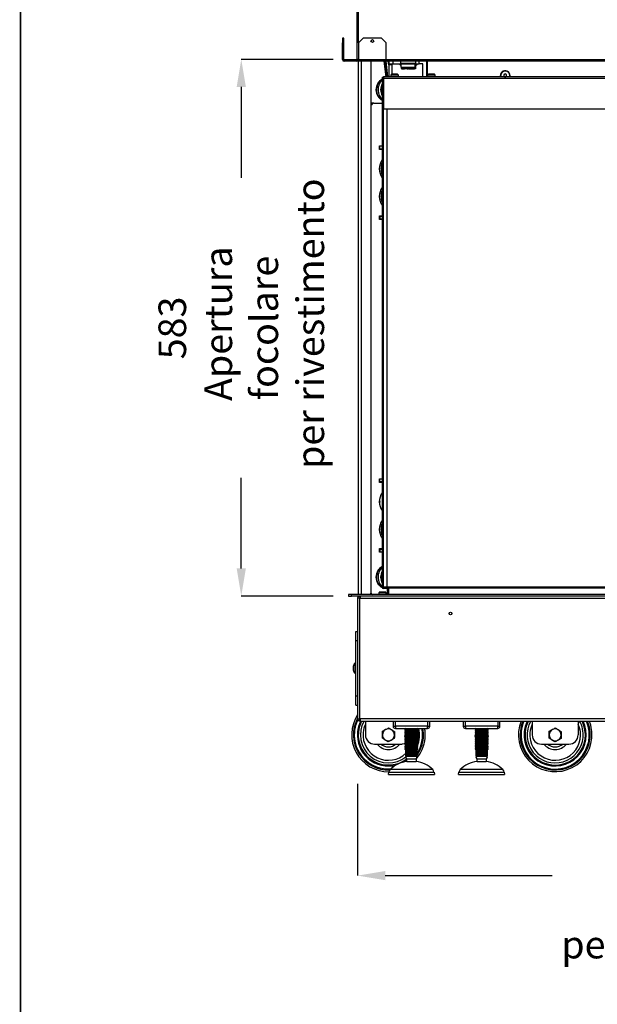
# Model space of a CAD drawing. Extents: x -433 to 2094, y 69 to 2871.
# Drawn here: x -433 to 195, y 1023 to 2094 of the extents above; entities that cross this region are included whole.
import ezdxf

# ---------------------------------------------------------------- set-up
doc = ezdxf.new("R2010")
doc.units = 0
doc.header["$LTSCALE"] = 7
doc.header["$PDSIZE"] = -1
doc.layers.get('0').update_dxf_attribs({"linetype": 'CONTINUOUS'})
doc.layers.get('Defpoints').update_dxf_attribs({"linetype": 'CONTINUOUS'})
doc.layers.add('11', color=7, linetype='CONTINUOUS')
doc.layers.add('QUOTE', color=1, linetype='CONTINUOUS')
doc.styles.add('SLDTEXTSTYLE2', font='arial.ttf', dxfattribs={"width": 0.948})
doc.dimstyles.new('SLDDIMSTYLE0', dxfattribs={"dimtxt": 30, "dimasz": 30, "dimexe": 0, "dimexo": 0.0625, "dimgap": 6.125, "dimtad": 0, "dimdec": 0, "dimrnd": 1e-09, "dimzin": 12, "dimdsep": 46, "dimtxsty": 'SLDTEXTSTYLE2', "dimcen": 0.09, "dimadec": 0, "dimazin": 0, "dimtfac": 1, "dimtdec": 0, "dimtofl": 0, "dimtmove": 0, "dimatfit": 3, "dimfxl": 1, "dimtolj": 1, "dimtzin": 12, "dimarcsym": 0})

# ---------------------------------------------------------------- blocks, each defined once
blk = doc.blocks.new('*D42')
at = {"layer": 'Defpoints', "color": 0}
for p in [(-65.8, 1263), (683.7, 1263), (-65.8, 1163)]:
    blk.add_point(p, dxfattribs=at)
at = {"layer": 'QUOTE', "color": 0, "linetype": 'Continuous', "lineweight": -2}
for p, q in [((-65.8, 1262.9), (-65.8, 1163)), ((683.7, 1262.9), (683.7, 1163)), ((-35.8, 1163), (145.9, 1163)), ((653.7, 1163), (472, 1163))]:
    blk.add_line(p, q, dxfattribs=at)
at = {"layer": 'QUOTE', "color": 0}
for points in [[(-35.8, 1168), (-35.8, 1158), (-65.8, 1163)], [(653.7, 1158), (653.7, 1168), (683.7, 1163)]]:
    blk.add_solid(points, dxfattribs=at)
at = {"layer": 'QUOTE', "color": 0, "insert": (309, 1163), "char_height": 30, "attachment_point": 5, "style": 'SLDTEXTSTYLE2'}
blk.add_mtext('\\A1;750\\P Apertura focolare\\P per rivestimento', dxfattribs=at)
blk = doc.blocks.new('*D43')
at = {"layer": 'Defpoints', "color": 0}
for p in [(-192.3, 2050.5), (-92.3, 2050.5), (-92.3, 1467)]:
    blk.add_point(p, dxfattribs=at)
at = {"layer": 'QUOTE', "color": 0, "linetype": 'Continuous', "lineweight": -2}
for p, q in [((-92.3, 2050.5), (-192.3, 2050.5)), ((-192.3, 2020.5), (-192.3, 1921.6)), ((-192.3, 1497), (-192.3, 1595.4)), ((-92.3, 1467), (-192.3, 1467))]:
    blk.add_line(p, q, dxfattribs=at)
at = {"layer": 'QUOTE', "color": 0}
for points in [[(-187.3, 2020.5), (-197.3, 2020.5), (-192.3, 2050.5)], [(-197.3, 1497), (-187.3, 1497), (-192.3, 1467)]]:
    blk.add_solid(points, dxfattribs=at)
at = {"layer": 'QUOTE', "color": 0, "insert": (-192.3, 1758.5), "char_height": 30, "attachment_point": 5, "rotation": 90, "style": 'SLDTEXTSTYLE2'}
blk.add_mtext('\\A1;583\\P Apertura focolare\\P per rivestimento', dxfattribs=at)

msp = doc.modelspace()

# ---------------------------------------------------------------- linework, layer by layer
at = {"linetype": 'Continuous'}
for p, q in [((-64.8, 2068.5), (-64.8, 2716.5)), ((-80.8, 2050.5), (-82.3, 2050.5)), ((-80.3, 2048.5), (-80.3, 2050)), ((-67.3, 2050), (-67.3, 2048.5)), ((-64.8, 2050.5), (-34.8, 2050.5)), ((-61.8, 2048.5), (-61.8, 1468.5)), ((-33.3, 2031.5), (-35.4, 2048.5)), ((-32.8, 2031.5), (-34.9, 2048.5)), ((-34.8, 2050.5), (290.5, 2050.5)), ((-28.5, 2045.1), (-28.5, 2034.3)), ((-27, 2045.5), (-27, 2048.5)), ((9.2, 2048.5), (9.2, 2031.5)), ((-19.6, 2044.5), (-18.5, 2044.5)), ((-18.5, 2042), (-12.5, 2042)), ((-12.5, 2042), (-3.5, 2042)), ((-3.5, 2044.5), (-1.4, 2044.5)), ((-3.5, 2043.9), (-3, 2044)), ((-37.6, 2030), (-37.6, 1996.5)), ((-37.6, 2030), (665.4, 2030)), ((-29.3, 2033.8), (-21.8, 2033.8)), ((10.7, 2033.8), (18.2, 2033.8)), ((-33.6, 1476.5), (-33.6, 1996.5)), ((-72.3, 1467), (-72.3, 1468.5)), ((-42.5, 1470.8), (-35, 1470.8)), ((-38.1, 1476.5), (-39.1, 1476.5)), ((-37.6, 1476), (-37.6, 1475)), ((-34.1, 1476), (-34.1, 1475)), ((-33.6, 1476.5), (-33.6, 1476)), ((-31.8, 1468.5), (-31.8, 1476)), ((-63.3, 1333.5), (-63.3, 1464.5)), ((-63.3, 1464.5), (758.2, 1464.5)), ((-67.8, 1418.5), (-65.8, 1418.5)), ((-68.8, 1393.9), (-68.8, 1383.1)), ((-68.5, 1394), (-68.5, 1383)), ((-67.8, 1358.5), (-65.8, 1358.5)), ((758.2, 1333.5), (-63.3, 1333.5)), ((-24.8, 1325.5), (-24.8, 1331)), ((10.2, 1331), (10.2, 1325.5)), ((51.5, 1325.5), (51.5, 1331)), ((86.5, 1331), (86.5, 1325.5)), ((-27.3, 1325.5), (-24.8, 1325.5)), ((10.2, 1325.5), (-24.8, 1325.5)), ((-24.8, 1325.5), (-24.8, 1323)), ((10.2, 1323), (10.2, 1325.5)), ((10.2, 1325.5), (12.7, 1325.5)), ((49, 1325.5), (51.5, 1325.5)), ((51.5, 1325.5), (51.5, 1323)), ((86.5, 1325.5), (51.5, 1325.5)), ((86.5, 1325.5), (89, 1325.5)), ((86.5, 1323), (86.5, 1325.5)), ((-0.5, 1307.9), (-0.8, 1306.8)), ((-1.3, 1302.6), (-1.1, 1303)), ((-1, 1306.1), (-1.2, 1305.6)), ((-31.8, 1275.5), (17.3, 1275.5)), ((15.9, 1278.2), (-30.5, 1278.2)), ((44.4, 1275.5), (93.5, 1275.5)), ((92.2, 1278.2), (45.8, 1278.2))]:
    msp.add_line(p, q, dxfattribs=at)
at = {"const_width": 2}
msp.add_lwpolyline([(-432.3, 70), (2079, 70), (2079, 2870), (-432.3, 2870)], close=True, dxfattribs=at)
at = {"linetype": 'Continuous'}
for centre, radius, start, end in [((-32.3, 1316), 38.1, 151.5103, 272.348), ((-32.3, 1316), 37.1, 153.706, 174.918), ((-32.3, 1316), 33.8, 153.6505, 174.918), ((-32.3, 1316), 32.8, 152.8048, 174.918), ((-32.3, 1316), 30.5, 150.5796, 308.7322), ((-32.3, 1316), 27.6, 154.8712, 174.918), ((149, 1316), 38.1, 156.8251, 354.918), ((149, 1316), 37.1, 174.918, 23.8314), ((149, 1316), 37.1, 156.1686, 174.918), ((149, 1316), 33.8, 174.918, 26.3495), ((149, 1316), 33.8, 153.6505, 174.918), ((149, 1316), 32.8, 174.918, 27.1952), ((149, 1316), 32.8, 152.8048, 174.918), ((149, 1316), 30.5, 150.5796, 354.918), ((149, 1316), 27.6, 174.918, 25.1288), ((149, 1316), 27.6, 154.8712, 174.918), ((149, 1316), 30.5, 354.918, 29.4204), ((149, 1316), 38.1, 354.918, 23.1749), ((-32.3, 1316), 37.1, 174.918, 274.0211), ((-32.3, 1316), 33.8, 174.918, 284.4358), ((-32.3, 1316), 32.8, 174.918, 307.5435), ((-32.3, 1316), 27.6, 174.918, 313.4775), ((-32.3, 1316), 37.1, 326.9836, 10.8685), ((-32.3, 1316), 33.8, 338.8596, 11.9541), ((-32.3, 1316), 32.8, 346.1242, 12.3145), ((-32.3, 1316), 38.1, 354.918, 10.5825), ((-32.3, 1316), 38.1, 324.0991, 354.918), ((-32.3, 1316), 15.9, 218.9142, 321.0858), ((-32.3, 1316), 13, 230.3506, 309.6494), ((149, 1316), 15.9, 218.9142, 321.0858), ((149, 1316), 13, 230.3506, 309.6494), ((-32.3, 1316), 33.8, 298.6439, 306.2845)]:
    msp.add_arc(centre, radius, start, end, dxfattribs=at)
for points, knots in [([(-2.8, 2044.3), (-3, 2044.2), (-3.2, 2044.2), (-3.4, 2044.2), (-3.5, 2044.2)], [0, 0, 0, 0, 0.7262106, 1, 1, 1, 1]), ([(-2.8, 2044.1), (-2.8, 2044.1), (-2.8, 2044), (-2.8, 2044.2), (-2.8, 2044.3)], [0, 0, 0, 0, 0.170379, 1, 1, 1, 1])]:
    msp.add_open_spline(points, degree=3, knots=knots, dxfattribs=at)
at = {"layer": '11', "linetype": 'Continuous'}
for p, q in [((-66.8, 2716.5), (-66.8, 2050.5)), ((-80.8, 2073.5), (-82.3, 2073.5)), ((-82.3, 2073.5), (-82.3, 2068.5)), ((-82.3, 2068.5), (-80.8, 2068.5)), ((-82.3, 2050.5), (-82.3, 2068.5)), ((-80.8, 2068.5), (-80.8, 2073.5)), ((-80.8, 2050.5), (-80.8, 2068.5)), ((-64.8, 2068.5), (-59.8, 2073.5)), ((-64.8, 2068.5), (-64.8, 2050.5)), ((-39.8, 2073.5), (-59.8, 2073.5)), ((-39.8, 2073.5), (-34.8, 2068.5)), ((-34.8, 2050.5), (-34.8, 2068.5)), ((-67.3, 2050), (-80.3, 2050)), ((-67.3, 2048.5), (-80.3, 2048.5)), ((-64.8, 2050.5), (-66.8, 2050.5)), ((-65.3, 2050.5), (-65.3, 1468.5)), ((-64.8, 2050.5), (-64.8, 2048.5)), ((-34.8, 2048.5), (-64.8, 2048.5)), ((-51.3, 2048.5), (-51.3, 1470)), ((-34.7, 2031.5), (-36.8, 2048.5)), ((-34.8, 2048.5), (-34.8, 2050.5)), ((290.5, 2050), (-34.8, 2050)), ((290.5, 2048.5), (-34.8, 2048.5)), ((-32, 2044.5), (-32.5, 2048.5)), ((-32, 2048.5), (-32, 2045.5)), ((-32, 2045.1), (-32, 2045.5)), ((-32, 2045.5), (-27, 2045.5)), ((-32, 2045.1), (-32, 2031.5)), ((-32, 2045.1), (-29, 2045.1)), ((-29, 2045.1), (-29, 2045.5)), ((-28.8, 2045.5), (-28.8, 2045.1)), ((-27, 2045.5), (-18.5, 2045.5)), ((-19, 2046), (-19, 2048.5)), ((-18.5, 2045.5), (-19, 2046)), ((-8, 2046), (-19, 2046)), ((-18.5, 2042), (-18.5, 2045.5)), ((-18.5, 2045.5), (-8.2, 2045.5)), ((-18.5, 2045.5), (-12.5, 2045.5)), ((-12.5, 2045.5), (-3.5, 2045.5)), ((-8.2, 2045.5), (-3.5, 2045.5)), ((-3, 2046), (-8, 2046)), ((-3, 2046), (-3.5, 2045.5)), ((-3.5, 2045.5), (-3.5, 2042)), ((-3.5, 2045.5), (1, 2045.5)), ((-3, 2048.5), (-3, 2046)), ((1, 2045.5), (1, 2048.5)), ((5.2, 2045.5), (1, 2045.5)), ((5.2, 2031.5), (5.2, 2045.5)), ((9.7, 2048.5), (9.7, 2031.5)), ((-22.3, 2034.3), (-28.8, 2034.3)), ((-18.5, 2044.1), (-19.6, 2044.5)), ((-18, 2040.9), (-18, 2040.5)), ((-18, 2040.5), (-16, 2040.1)), ((-18, 2040.1), (-16, 2040.1)), ((-17, 2040.5), (-12.2, 2040.5)), ((-12, 2040.1), (-16, 2040.1)), ((-14, 2040.5), (-14, 2040.5)), ((-14, 2040.5), (-12, 2040.1)), ((-12.2, 2040.5), (-5, 2040.5)), ((-10, 2040.1), (-12, 2040.1)), ((-10, 2040.5), (-10, 2040.5)), ((-10, 2040.2), (-9, 2040.1)), ((-9, 2040.1), (-10, 2040.1)), ((-9, 2040.1), (-5, 2040.1)), ((-7, 2040.5), (-5, 2040.1)), ((-7, 2040.5), (-7, 2040.5)), ((-3, 2040.1), (-5, 2040.1)), ((-3, 2044), (-3, 2040.5)), ((-3, 2040.5), (-3, 2040.1)), ((-1.4, 2044.5), (-2.8, 2044)), ((-2.8, 2044.1), (-2.8, 2044.1)), ((9.6, 2037.8), (9.7, 2037.8)), ((9.6, 2037.8), (9.6, 2031.5)), ((17.7, 2034.3), (11.2, 2034.3)), ((94.7, 2034.7), (93.2, 2033.9)), ((96.2, 2033.9), (94.7, 2034.7)), ((-43.6, 2024.7), (-42.8, 2025.8)), ((-39.1, 2030.5), (-39.1, 2030)), ((-37.6, 2030.5), (-39.1, 2030.5)), ((-39.1, 2030), (-39.1, 1996.5)), ((-37.6, 2031.5), (-37.6, 2030.5)), ((-37.6, 2031.5), (-37.5, 2031.5)), ((-37.6, 2030.5), (-37.6, 2030)), ((665.4, 2031.5), (-37.5, 2031.5)), ((-29.3, 2031.5), (-29.3, 2033.8)), ((-21.8, 2033.8), (-21.8, 2031.5)), ((10.7, 2031.5), (10.7, 2033.8)), ((18.2, 2033.8), (18.2, 2031.5)), ((93.2, 2033.9), (93.2, 2032.1)), ((93.2, 2032.1), (94.3, 2031.5)), ((95.1, 2031.5), (96.2, 2032.1)), ((96.2, 2032.1), (96.2, 2033.9)), ((-50.2, 2003), (-51.3, 2003)), ((-48.1, 2003), (-50.2, 2003)), ((-48.1, 2003), (-39.1, 2003)), ((-42.8, 2009.2), (-43.6, 2010.4)), ((-37.6, 1996.5), (-39.1, 1996.5)), ((-39.1, 1996.5), (-39.1, 1476.5)), ((-38.1, 1996.5), (-38.1, 1476.5)), ((665.4, 1996.5), (-37.6, 1996.5)), ((-42.1, 1956.5), (-39.1, 1956.5)), ((-42.1, 1952.5), (-42.1, 1956.5)), ((-42.1, 1956), (-41.8, 1956)), ((-42.1, 1953), (-41.8, 1953)), ((-39.1, 1952.5), (-42.1, 1952.5)), ((-41.8, 1953), (-41.8, 1956)), ((-39.1, 1956), (-41.8, 1956)), ((-39.1, 1953), (-41.8, 1953)), ((-40, 1956.5), (-40, 1956)), ((-40, 1953), (-40, 1952.5)), ((-42.1, 1876.5), (-42.1, 1880.5)), ((-42.1, 1880.5), (-39.1, 1880.5)), ((-41.8, 1880), (-42.1, 1880)), ((-41.8, 1877), (-42.1, 1877)), ((-39.1, 1876.5), (-42.1, 1876.5)), ((-41.8, 1880), (-41.8, 1877)), ((-41.8, 1880), (-39.1, 1880)), ((-41.8, 1877), (-39.1, 1877)), ((-40, 1880.5), (-40, 1880)), ((-40, 1877), (-40, 1876.5)), ((-42.1, 1594.5), (-39.1, 1594.5)), ((-42.1, 1590.5), (-42.1, 1594.5)), ((-42.1, 1594), (-41.8, 1594)), ((-42.1, 1591), (-41.8, 1591)), ((-39.1, 1590.5), (-42.1, 1590.5)), ((-41.8, 1591), (-41.8, 1594)), ((-39.1, 1594), (-41.8, 1594)), ((-39.1, 1591), (-41.8, 1591)), ((-40, 1594.5), (-40, 1594)), ((-40, 1591), (-40, 1590.5)), ((-41.9, 1569.5), (-42.1, 1570.1)), ((-42.1, 1568.9), (-41.9, 1569.5)), ((-42, 1570.5), (-41.6, 1569.5)), ((-41.6, 1569.5), (-42, 1568.4)), ((-42.1, 1514.5), (-42.1, 1518.5)), ((-42.1, 1518.5), (-39.1, 1518.5)), ((-41.8, 1518), (-42.1, 1518)), ((-41.8, 1515), (-42.1, 1515)), ((-39.1, 1514.5), (-42.1, 1514.5)), ((-41.8, 1518), (-41.8, 1515)), ((-41.8, 1518), (-39.1, 1518)), ((-41.8, 1515), (-39.1, 1515)), ((-40, 1518.5), (-40, 1518)), ((-40, 1515), (-40, 1514.5)), ((-43.6, 1494.7), (-42.8, 1495.8)), ((-42.8, 1479.2), (-43.6, 1480.4)), ((-75.8, 1468.5), (-75.8, 1467)), ((-72.3, 1468.5), (-75.8, 1468.5)), ((-75.8, 1467), (-72.3, 1467)), ((680.2, 1468.5), (-72.3, 1468.5)), ((680.2, 1467), (-72.3, 1467)), ((-63.3, 1467), (-63.3, 1465)), ((-42.5, 1468.5), (-42.5, 1470.8)), ((-35.5, 1471.3), (-42, 1471.3)), ((-33.6, 1476.5), (-38.1, 1476.5)), ((-38.1, 1476.5), (-37.6, 1476)), ((-37.6, 1476), (-33.6, 1476)), ((-34.1, 1475), (-37.6, 1475)), ((-35, 1470.8), (-35, 1468.5)), ((-34.1, 1475), (-33.8, 1475)), ((-33.8, 1476), (-33.8, 1468.5)), ((630.4, 1476.5), (-33.6, 1476.5)), ((-33.6, 1476), (630.4, 1476)), ((-63.3, 1464.5), (-65.8, 1464.5)), ((-65.8, 1464.5), (-65.8, 1333.5)), ((-67.8, 1428.5), (-65.8, 1428.5)), ((-67.8, 1418.5), (-67.8, 1428.5)), ((-67.8, 1358.5), (-67.8, 1418.5)), ((-68.5, 1394), (-67.8, 1394)), ((-70.8, 1389.4), (-70.8, 1389)), ((-70.8, 1389), (-70.6, 1389)), ((-70.6, 1388), (-70.8, 1388)), ((-70.8, 1388), (-70.8, 1387.6)), ((-67.8, 1383), (-68.5, 1383)), ((-67.8, 1348.5), (-67.8, 1358.5)), ((-67.8, 1348.5), (-65.8, 1348.5)), ((-65.8, 1333.5), (-63.3, 1333.5)), ((-63.3, 1331), (-63.3, 1333)), ((-62.6, 1331), (-63.3, 1331)), ((-62.6, 1331), (758.2, 1331)), ((-57.3, 1331), (-57.3, 1316)), ((-27.3, 1331), (-27.3, 1325.5)), ((12.7, 1325.5), (12.7, 1331)), ((49, 1331), (49, 1325.5)), ((89, 1325.5), (89, 1331)), ((124, 1331), (124, 1316)), ((174, 1331), (174, 1316)), ((-38.7, 1319.9), (-35.4, 1321.7)), ((-25.7, 1319.6), (-25.8, 1315.8)), ((-24.8, 1323), (10.2, 1323)), ((-14.3, 1321.6), (-13, 1322.3)), ((-14.3, 1321.5), (-14.3, 1321.6)), ((-14.3, 1321.6), (-0.3, 1321.6)), ((-13, 1320.8), (-14.3, 1321.5)), ((-14.3, 1321.5), (-0.3, 1321.5)), ((-14.3, 1320.1), (-13, 1320.8)), ((-14.3, 1320), (-14.3, 1320.1)), ((-14.3, 1320.1), (-0.3, 1320.1)), ((-13, 1319.3), (-14.3, 1320)), ((-14.3, 1320), (-0.3, 1320)), ((-14.3, 1318.6), (-13, 1319.3)), ((-14.3, 1318.5), (-14.3, 1318.6)), ((-14.3, 1318.6), (-0.3, 1318.6)), ((-13, 1317.8), (-14.3, 1318.5)), ((-14.3, 1318.5), (-0.3, 1318.5)), ((-14.3, 1317.1), (-13, 1317.8)), ((-14.3, 1317), (-14.3, 1317.1)), ((-14.3, 1317.1), (-0.3, 1317.1)), ((-13, 1316.3), (-14.3, 1317)), ((-14.3, 1317), (-0.3, 1317)), ((-13, 1322.3), (-14.2, 1323)), ((-13, 1322.3), (-1.5, 1322.3)), ((-13, 1320.8), (-1.5, 1320.8)), ((-13, 1319.3), (-1.5, 1319.3)), ((-13, 1317.8), (-1.5, 1317.8)), ((-0.4, 1323), (-1.5, 1322.3)), ((-1.5, 1322.3), (-0.3, 1321.6)), ((-0.3, 1321.5), (-1.5, 1320.8)), ((-1.5, 1320.8), (-0.3, 1320.1)), ((-0.3, 1320), (-1.5, 1319.3)), ((-1.5, 1319.3), (-0.3, 1318.6)), ((-0.3, 1318.5), (-1.5, 1317.8)), ((-1.5, 1317.8), (-0.3, 1317.1)), ((-0.3, 1317), (-1.5, 1316.3)), ((-0.3, 1321.6), (-0.3, 1321.5)), ((-0.3, 1320.1), (-0.3, 1320)), ((-0.3, 1318.6), (-0.3, 1318.5)), ((-0.3, 1317.1), (-0.3, 1317)), ((51.5, 1323), (86.5, 1323)), ((63.2, 1322.3), (62, 1323)), ((62, 1321.6), (63.2, 1322.3)), ((62, 1321.5), (62, 1321.6)), ((62, 1321.6), (76, 1321.6)), ((63.2, 1320.8), (62, 1321.5)), ((62, 1321.5), (76, 1321.5)), ((62, 1320.1), (63.2, 1320.8)), ((62, 1320), (62, 1320.1)), ((62, 1320.1), (76, 1320.1)), ((63.2, 1319.3), (62, 1320)), ((62, 1320), (76, 1320)), ((62, 1318.6), (63.2, 1319.3)), ((62, 1318.5), (62, 1318.6)), ((62, 1318.6), (76, 1318.6)), ((63.2, 1317.8), (62, 1318.5)), ((62, 1318.5), (76, 1318.5)), ((62, 1317.1), (63.2, 1317.8)), ((62, 1317), (62, 1317.1)), ((62, 1317.1), (76, 1317.1)), ((63.2, 1316.3), (62, 1317)), ((62, 1317), (76, 1317)), ((63.2, 1322.3), (74.7, 1322.3)), ((63.2, 1320.8), (74.7, 1320.8)), ((63.2, 1319.3), (74.7, 1319.3)), ((63.2, 1317.8), (74.7, 1317.8)), ((75.9, 1323), (74.7, 1322.3)), ((74.7, 1322.3), (76, 1321.6)), ((76, 1321.5), (74.7, 1320.8)), ((74.7, 1320.8), (76, 1320.1)), ((76, 1320), (74.7, 1319.3)), ((74.7, 1319.3), (76, 1318.6)), ((76, 1318.5), (74.7, 1317.8)), ((74.7, 1317.8), (76, 1317.1)), ((76, 1317), (74.7, 1316.3)), ((76, 1321.6), (76, 1321.5)), ((76, 1320.1), (76, 1320)), ((76, 1318.6), (76, 1318.5)), ((76, 1317.1), (76, 1317)), ((142.6, 1319.9), (145.9, 1321.7)), ((155.6, 1319.6), (155.5, 1315.8)), ((-38.9, 1312.4), (-38.8, 1316.2)), ((-25.9, 1312.1), (-29.2, 1310.3)), ((-14.3, 1315.6), (-13, 1316.3)), ((-14.3, 1315.5), (-14.3, 1315.6)), ((-14.3, 1315.6), (-0.3, 1315.6)), ((-13, 1314.8), (-14.3, 1315.5)), ((-14.3, 1315.5), (-0.3, 1315.5)), ((-14.3, 1314.1), (-13, 1314.8)), ((-14.3, 1314), (-14.3, 1314.1)), ((-14.3, 1314.1), (-0.3, 1314.1)), ((-13, 1313.3), (-14.3, 1314)), ((-14.3, 1314), (-0.3, 1314)), ((-14.3, 1312.6), (-13, 1313.3)), ((-14.3, 1312.5), (-14.3, 1312.6)), ((-14.3, 1312.6), (-0.3, 1312.6)), ((-13, 1311.8), (-14.3, 1312.5)), ((-14.3, 1312.5), (-0.3, 1312.5)), ((-14.3, 1311.1), (-13, 1311.8)), ((-14.3, 1311), (-14.3, 1311.1)), ((-14.3, 1311.1), (-0.3, 1311.1)), ((-13, 1310.3), (-14.3, 1311)), ((-14.3, 1311), (-0.3, 1311)), ((-14.3, 1309.6), (-13, 1310.3)), ((-14.3, 1309.5), (-14.3, 1309.6)), ((-14.3, 1309.6), (-0.3, 1309.6)), ((-13, 1308.8), (-14.3, 1309.5)), ((-14.3, 1309.5), (-0.3, 1309.5)), ((-14.3, 1308.1), (-13, 1308.8)), ((-14.3, 1308), (-14.3, 1308.1)), ((-14.3, 1308.1), (-0.3, 1308.1)), ((-13, 1307.3), (-14.3, 1308)), ((-14.3, 1308), (-0.3, 1308)), ((-14.3, 1306.5), (-13, 1307.3)), ((-14.3, 1306.5), (-14.3, 1306.5)), ((-13, 1305.8), (-14.3, 1306.5)), ((-14.3, 1306.5), (-0.3, 1306.5)), ((-14.3, 1306.5), (-0.3, 1306.5)), ((-13, 1316.3), (-1.5, 1316.3)), ((-13, 1314.8), (-1.5, 1314.8)), ((-13, 1313.3), (-1.5, 1313.3)), ((-13, 1311.8), (-1.5, 1311.8)), ((-13, 1310.3), (-1.5, 1310.3)), ((-13, 1308.8), (-1.5, 1308.8)), ((-13, 1307.3), (-1.5, 1307.3)), ((-1.5, 1316.3), (-0.3, 1315.6)), ((-0.3, 1315.5), (-1.5, 1314.8)), ((-1.5, 1314.8), (-0.3, 1314.1)), ((-0.3, 1314), (-1.5, 1313.3)), ((-1.5, 1313.3), (-0.3, 1312.6)), ((-0.3, 1312.5), (-1.5, 1311.8)), ((-1.5, 1311.8), (-0.3, 1311.1)), ((-0.3, 1311), (-1.5, 1310.3)), ((-1.5, 1310.3), (-0.3, 1309.6)), ((-0.3, 1309.5), (-1.5, 1308.8)), ((-1.5, 1308.8), (-0.3, 1308.1)), ((-0.3, 1308), (-1.5, 1307.3)), ((-1.5, 1307.3), (-0.3, 1306.5)), ((-0.3, 1306.5), (-1.5, 1305.8)), ((-0.3, 1315.6), (-0.3, 1315.5)), ((-0.3, 1314.1), (-0.3, 1314)), ((-0.3, 1312.6), (-0.3, 1312.5)), ((-0.3, 1311.1), (-0.3, 1311)), ((-0.3, 1309.6), (-0.3, 1309.5)), ((-0.3, 1308.1), (-0.3, 1308)), ((-0.3, 1306.5), (-0.3, 1306.5)), ((62, 1315.6), (63.2, 1316.3)), ((62, 1315.5), (62, 1315.6)), ((62, 1315.6), (76, 1315.6)), ((63.2, 1314.8), (62, 1315.5)), ((62, 1315.5), (76, 1315.5)), ((62, 1314.1), (63.2, 1314.8)), ((62, 1314), (62, 1314.1)), ((62, 1314.1), (76, 1314.1)), ((63.2, 1313.3), (62, 1314)), ((62, 1314), (76, 1314)), ((62, 1312.6), (63.2, 1313.3)), ((62, 1312.5), (62, 1312.6)), ((62, 1312.6), (76, 1312.6)), ((63.2, 1311.8), (62, 1312.5)), ((62, 1312.5), (76, 1312.5)), ((62, 1311.1), (63.2, 1311.8)), ((62, 1311), (62, 1311.1)), ((62, 1311.1), (76, 1311.1)), ((63.2, 1310.3), (62, 1311)), ((62, 1311), (76, 1311)), ((62, 1309.6), (63.2, 1310.3)), ((62, 1309.5), (62, 1309.6)), ((62, 1309.6), (76, 1309.6)), ((63.2, 1308.8), (62, 1309.5)), ((62, 1309.5), (76, 1309.5)), ((62, 1308.1), (63.2, 1308.8)), ((62, 1308), (62, 1308.1)), ((62, 1308.1), (76, 1308.1)), ((63.2, 1307.3), (62, 1308)), ((62, 1308), (76, 1308)), ((62, 1306.5), (63.2, 1307.3)), ((63.2, 1305.8), (62, 1306.5)), ((62, 1306.5), (62, 1306.5)), ((62, 1306.5), (76, 1306.5)), ((62, 1306.5), (76, 1306.5)), ((63.2, 1316.3), (74.7, 1316.3)), ((63.2, 1314.8), (74.7, 1314.8)), ((63.2, 1313.3), (74.7, 1313.3)), ((63.2, 1311.8), (74.7, 1311.8)), ((63.2, 1310.3), (74.7, 1310.3)), ((63.2, 1308.8), (74.7, 1308.8)), ((63.2, 1307.3), (74.7, 1307.3)), ((74.7, 1316.3), (76, 1315.6)), ((76, 1315.5), (74.7, 1314.8)), ((74.7, 1314.8), (76, 1314.1)), ((76, 1314), (74.7, 1313.3)), ((74.7, 1313.3), (76, 1312.6)), ((76, 1312.5), (74.7, 1311.8)), ((74.7, 1311.8), (76, 1311.1)), ((76, 1311), (74.7, 1310.3)), ((74.7, 1310.3), (76, 1309.6)), ((76, 1309.5), (74.7, 1308.8)), ((74.7, 1308.8), (76, 1308.1)), ((76, 1308), (74.7, 1307.3)), ((74.7, 1307.3), (76, 1306.5)), ((76, 1306.5), (74.7, 1305.8)), ((76, 1315.6), (76, 1315.5)), ((76, 1314.1), (76, 1314)), ((76, 1312.6), (76, 1312.5)), ((76, 1311.1), (76, 1311)), ((76, 1309.6), (76, 1309.5)), ((76, 1308.1), (76, 1308)), ((76, 1306.5), (76, 1306.5)), ((142.4, 1312.4), (142.5, 1316.2)), ((155.4, 1312.1), (152.1, 1310.3)), ((-47.3, 1306), (-17.3, 1306)), ((-14.3, 1305), (-13, 1305.8)), ((-13, 1304.3), (-14.3, 1305)), ((-14.3, 1305), (-14.3, 1305)), ((-14.3, 1305), (-0.3, 1305)), ((-14.3, 1305), (-0.3, 1305)), ((-14.3, 1303.5), (-13, 1304.3)), ((-13, 1302.8), (-14.3, 1303.5)), ((-14.3, 1303.5), (-14.3, 1303.5)), ((-14.3, 1303.5), (-0.3, 1303.5)), ((-14.3, 1303.5), (-0.3, 1303.5)), ((-14.3, 1302), (-13, 1302.8)), ((-14.3, 1302), (-14.3, 1302)), ((-13, 1301.2), (-14.3, 1302)), ((-14.3, 1302), (-0.3, 1302)), ((-14.3, 1302), (-0.3, 1302)), ((-14.3, 1300.5), (-13, 1301.2)), ((-14.3, 1300.5), (-14.3, 1300.5)), ((-13, 1299.7), (-14.3, 1300.5)), ((-14.3, 1300.5), (-0.3, 1300.5)), ((-14.3, 1300.5), (-0.3, 1300.5)), ((-13.3, 1299.6), (-13, 1299.7)), ((-13.3, 1299), (-1.3, 1299)), ((-13.3, 1299), (-1.3, 1299)), ((-13.3, 1299), (-13.3, 1299)), ((-13, 1298.2), (-13.3, 1298.4)), ((-13.3, 1298.1), (-13, 1298.2)), ((-13.3, 1297.5), (-1.3, 1297.5)), ((-13.3, 1297.5), (-1.3, 1297.5)), ((-13.3, 1297.5), (-13.3, 1297.5)), ((-13, 1296.7), (-13.3, 1296.9)), ((-13.3, 1296.6), (-13, 1296.7)), ((-13.3, 1296), (-1.3, 1296)), ((-13.3, 1296), (-13.3, 1295.9)), ((-13.3, 1295.9), (-1.3, 1295.9)), ((-13, 1305.8), (-1.5, 1305.8)), ((-13, 1304.3), (-1.5, 1304.3)), ((-13, 1302.8), (-1.5, 1302.8)), ((-13, 1301.2), (-1.5, 1301.2)), ((-13, 1299.7), (-1.5, 1299.7)), ((-13, 1298.2), (-1.5, 1298.2)), ((-13, 1296.7), (-1.5, 1296.7)), ((-1.5, 1305.8), (-0.3, 1305)), ((-0.3, 1305), (-1.5, 1304.3)), ((-1.5, 1304.3), (-0.3, 1303.5)), ((-0.3, 1303.5), (-1.5, 1302.8)), ((-1.5, 1302.8), (-0.3, 1302)), ((-0.3, 1302), (-1.5, 1301.2)), ((-1.5, 1301.2), (-0.3, 1300.5)), ((-0.3, 1300.5), (-1.5, 1299.7)), ((-1.5, 1299.7), (-1.3, 1299.6)), ((-1.3, 1298.4), (-1.5, 1298.2)), ((-1.5, 1298.2), (-1.3, 1298.1)), ((-1.3, 1296.9), (-1.5, 1296.7)), ((-1.5, 1296.7), (-1.3, 1296.6)), ((-1.3, 1299), (-1.3, 1299)), ((-1.3, 1297.5), (-1.3, 1297.5)), ((-1.3, 1295.9), (-1.3, 1296)), ((-0.3, 1305), (-0.3, 1305)), ((-0.3, 1303.5), (-0.3, 1303.5)), ((-0.3, 1302), (-0.3, 1302)), ((-0.3, 1300.5), (-0.3, 1300.5)), ((62, 1305), (63.2, 1305.8)), ((63.2, 1304.3), (62, 1305)), ((62, 1305), (62, 1305)), ((62, 1305), (76, 1305)), ((62, 1305), (76, 1305)), ((62, 1303.5), (63.2, 1304.3)), ((63.2, 1302.8), (62, 1303.5)), ((62, 1303.5), (62, 1303.5)), ((62, 1303.5), (76, 1303.5)), ((62, 1303.5), (76, 1303.5)), ((62, 1302), (63.2, 1302.8)), ((63.2, 1301.2), (62, 1302)), ((62, 1302), (62, 1302)), ((62, 1302), (76, 1302)), ((62, 1302), (76, 1302)), ((62, 1300.5), (63.2, 1301.2)), ((63.2, 1299.7), (62, 1300.5)), ((62, 1300.5), (62, 1300.5)), ((62, 1300.5), (76, 1300.5)), ((62, 1300.5), (76, 1300.5)), ((63, 1299.6), (63.2, 1299.7)), ((63, 1299), (75, 1299)), ((63, 1299), (75, 1299)), ((63, 1299), (63, 1299)), ((63.2, 1298.2), (63, 1298.4)), ((63, 1298.1), (63.2, 1298.2)), ((63, 1297.5), (75, 1297.5)), ((63, 1297.5), (75, 1297.5)), ((63, 1297.5), (63, 1297.5)), ((63.2, 1296.7), (63, 1296.9)), ((63, 1296.6), (63.2, 1296.7)), ((63, 1296), (75, 1296)), ((63, 1296), (63, 1295.9)), ((63, 1295.9), (75, 1295.9)), ((63.2, 1305.8), (74.7, 1305.8)), ((63.2, 1304.3), (74.7, 1304.3)), ((63.2, 1302.8), (74.7, 1302.8)), ((63.2, 1301.2), (74.7, 1301.2)), ((63.2, 1299.7), (74.7, 1299.7)), ((63.2, 1298.2), (74.7, 1298.2)), ((63.2, 1296.7), (74.7, 1296.7)), ((74.7, 1305.8), (76, 1305)), ((76, 1305), (74.7, 1304.3)), ((74.7, 1304.3), (76, 1303.5)), ((76, 1303.5), (74.7, 1302.8)), ((74.7, 1302.8), (76, 1302)), ((76, 1302), (74.7, 1301.2)), ((74.7, 1301.2), (76, 1300.5)), ((76, 1300.5), (74.7, 1299.7)), ((74.7, 1299.7), (75, 1299.6)), ((75, 1298.4), (74.7, 1298.2)), ((74.7, 1298.2), (75, 1298.1)), ((75, 1296.9), (74.7, 1296.7)), ((74.7, 1296.7), (75, 1296.6)), ((75, 1299), (75, 1299)), ((75, 1297.5), (75, 1297.5)), ((75, 1295.9), (75, 1296)), ((76, 1305), (76, 1305)), ((76, 1303.5), (76, 1303.5)), ((76, 1302), (76, 1302)), ((76, 1300.5), (76, 1300.5)), ((134, 1306), (164, 1306)), ((-13, 1295.2), (-13.3, 1295.4)), ((-13.3, 1295.1), (-13, 1295.2)), ((-13.3, 1294.5), (-1.3, 1294.5)), ((-13.3, 1294.5), (-13.3, 1294.4)), ((-13.3, 1294.4), (-1.3, 1294.4)), ((-13, 1293.7), (-13.3, 1293.9)), ((-13.3, 1293.6), (-13, 1293.7)), ((-13.3, 1293), (-1.3, 1293)), ((-12.3, 1290.1), (-13.3, 1291.6)), ((-13, 1295.2), (-1.5, 1295.2)), ((-13, 1293.7), (-1.5, 1293.7)), ((-12.3, 1287), (-12.3, 1290.1)), ((-12.3, 1290.1), (-2.3, 1290.1)), ((-12.3, 1287), (-2.3, 1287)), ((-1.3, 1291.6), (-2.3, 1290.1)), ((-2.3, 1290.1), (-2.3, 1287)), ((-1.3, 1295.4), (-1.5, 1295.2)), ((-1.5, 1295.2), (-1.3, 1295.1)), ((-1.3, 1293.9), (-1.5, 1293.7)), ((-1.5, 1293.7), (-1.3, 1293.6)), ((-1.3, 1294.4), (-1.3, 1294.5)), ((63.2, 1295.2), (63, 1295.4)), ((63, 1295.1), (63.2, 1295.2)), ((63, 1294.5), (75, 1294.5)), ((63, 1294.5), (63, 1294.4)), ((63, 1294.4), (75, 1294.4)), ((63.2, 1293.7), (63, 1293.9)), ((63, 1293.6), (63.2, 1293.7)), ((63, 1293), (75, 1293)), ((64, 1290.1), (63, 1291.6)), ((63.2, 1295.2), (74.7, 1295.2)), ((63.2, 1293.7), (74.7, 1293.7)), ((64, 1287), (64, 1290.1)), ((64, 1290.1), (74, 1290.1)), ((64, 1287), (74, 1287)), ((75, 1291.6), (74, 1290.1)), ((74, 1290.1), (74, 1287)), ((75, 1295.4), (74.7, 1295.2)), ((74.7, 1295.2), (75, 1295.1)), ((75, 1293.9), (74.7, 1293.7)), ((74.7, 1293.7), (75, 1293.6)), ((75, 1294.4), (75, 1294.5)), ((-32.3, 1273), (-31.8, 1275.5)), ((17.3, 1275.5), (17.7, 1273)), ((44, 1273), (44.4, 1275.5)), ((93.5, 1275.5), (94, 1273)), ((-32.3, 1273), (17.7, 1273)), ((44, 1273), (94, 1273))]:
    msp.add_line(p, q, dxfattribs=at)
at = {"layer": '11', "linetype": 'Continuous', "flags": 128}
for points in [[(-39.1, 2028.8), (-39.4, 2028.7), (-40.7, 2027.9), (-41.9, 2026.9), (-43, 2025.6), (-43.9, 2024), (-44.6, 2022.2), (-45, 2020.3), (-45.3, 2018.3), (-45.2, 2016.3), (-44.9, 2014.3), (-44.4, 2012.4), (-43.7, 2010.7), (-42.7, 2009.2), (-41.6, 2007.9), (-40.4, 2006.9), (-39.1, 2006.3)], [(-39.1, 2027.9), (-40.2, 2026.9), (-41.3, 2025.6), (-42.2, 2024), (-42.9, 2022.2), (-43.3, 2020.3), (-43.6, 2018.3), (-43.5, 2016.3), (-43.2, 2014.3), (-42.7, 2012.4), (-42, 2010.7), (-41.1, 2009.2), (-39.9, 2007.9), (-39.1, 2007.2)], [(89.7, 2031.5), (89.7, 2031.7), (89.5, 2033)], [(90.1, 2031.5), (90.1, 2031.7), (89.9, 2033)], [(-50.2, 2003), (-50.9, 2002.9), (-51.3, 2002.8)], [(-39.1, 1498.8), (-39.4, 1498.7), (-40.7, 1497.9), (-41.9, 1496.9), (-43, 1495.6), (-43.9, 1494), (-44.6, 1492.2), (-45, 1490.3), (-45.3, 1488.3), (-45.2, 1486.3), (-44.9, 1484.3), (-44.4, 1482.4), (-43.7, 1480.7), (-42.7, 1479.2), (-41.6, 1477.9), (-40.4, 1476.9), (-39.1, 1476.3)], [(-39.1, 1497.9), (-40.2, 1496.9), (-41.3, 1495.6), (-42.2, 1494), (-42.9, 1492.2), (-43.3, 1490.3), (-43.6, 1488.3), (-43.5, 1486.3), (-43.2, 1484.3), (-42.7, 1482.4), (-42, 1480.7), (-41.1, 1479.2), (-39.9, 1477.9), (-39.1, 1477.2)], [(-14.3, 1306.5), (-15.3, 1306.2), (-17.3, 1306)]]:
    msp.add_lwpolyline(points, dxfattribs=at)
at = {"layer": '11', "linetype": 'Continuous'}
for centre in [(-49.8, 2070.5), (35.2, 1448)]:
    msp.add_circle(centre, 1.5, dxfattribs=at)
for centre, radius, start, end in [((-80.3, 2050.5), 2, 180, 270), ((-80.3, 2050.5), 0.5, 180, 270), ((-67.3, 2050.5), 2, 270, 0), ((-67.3, 2050.5), 0.5, 270, 0), ((-29.5, 2049.3), 4.25, 283.609, 298.0717), ((-19.4, 2045), 0.5, 90, 250), ((-1.6, 2045), 0.5, 290, 90), ((-28.8, 2033.8), 0.5, 90, 180), ((-22.3, 2033.8), 0.5, 0, 90), ((-17, 2042), 1.5, 180, 270), ((-5, 2042), 1.5, 270, 0), ((-2.7, 2043.7), 0.3, 106.9433, 171.8598), ((11.2, 2033.8), 0.5, 90, 180), ((17.7, 2033.8), 0.5, 0, 90), ((94.7, 2033), 5.2, 343.2341, 180), ((94.7, 2033), 4.82, 341.8682, 180), ((94.7, 2033), 1.51, 120, 180), ((94.7, 2033), 1.51, 60, 120), ((94.7, 2033), 1.51, 0, 60), ((-33.1, 2017.5), 12.8, 146.008, 213.992), ((-27.7, 2017.5), 13.1, 150.1597, 209.8403), ((94.7, 2033), 1.51, 180, 240), ((94.7, 2033), 1.51, 240, 263.4024), ((94.7, 2033), 1.51, 276.5976, 300), ((94.7, 2033), 1.51, 300, 0), ((-28.3, 2017.5), 11.3, 163.6459, 196.3541), ((-28.6, 2017.5), 11, 163.462, 196.538), ((-47.7, 1999.3), 3.7, 96.581, 165.7019), ((-25.6, 1931.5), 16.6, 144.4025, 215.5975), ((-23.5, 1931.5), 16.9, 157.6812, 202.3188), ((-25.6, 1901.5), 16.6, 144.4025, 215.5975), ((-23.5, 1901.5), 16.9, 157.6812, 202.3188), ((-25.6, 1569.5), 16.6, 144.4025, 215.5975), ((-25.6, 1539.5), 16.6, 144.4025, 215.5975), ((-23.5, 1539.5), 16.9, 157.6811, 202.3189), ((-33.1, 1487.5), 12.8, 146.008, 213.992), ((-27.7, 1487.5), 13.1, 150.1597, 209.8403), ((-28.3, 1487.5), 11.3, 163.6453, 196.3547), ((-28.6, 1487.5), 11, 163.462, 196.538), ((-54.3, 1470), 3, 330, 0), ((-47, 1472.2), 4.55, 197.7992, 233.4352), ((-42, 1470.8), 0.5, 90, 180), ((-37.6, 1476.5), 1.5, 180, 270), ((-37.6, 1476.5), 0.5, 180, 270), ((-35.5, 1470.8), 0.5, 0, 90), ((-62.9, 1388.5), 8, 137.7184, 165.3696), ((-68.5, 1393.6), 0.36, 90, 137.7184), ((-62.9, 1388.5), 7.98, 165.3946, 173.7508), ((-62.9, 1388.5), 7.98, 186.2492, 194.6054), ((-70.7, 1390.3), 0.187, 60.8971, 66.0854), ((-61.9, 1388.5), 8.75, 176.6239, 183.3761), ((-62.9, 1388.5), 8, 194.6304, 222.2816), ((-70.9, 1387.1), 0.696, 295.8115, 297.206), ((-68.5, 1383.4), 0.36, 222.2816, 270), ((-32.3, 1316), 40, 146.8771, 270.7903), ((149, 1316), 40, 157.9757, 354.918), ((149, 1316), 40, 354.918, 22.0243), ((-32.3, 1316), 6.5, 118.5993, 178.5993), ((-32.3, 1316), 6.5, 58.5993, 118.5993), ((-32.3, 1316), 6.5, 358.5993, 58.5993), ((-24.8, 1325.5), 2.5, 180, 270), ((-32.3, 1316), 40, 354.918, 10.0787), ((10.2, 1325.5), 2.5, 270, 0), ((51.5, 1325.5), 2.5, 180, 270), ((86.5, 1325.5), 2.5, 270, 0), ((149, 1316), 6.5, 118.5993, 178.5993), ((149, 1316), 6.5, 58.5993, 118.5993), ((149, 1316), 6.5, 358.5993, 58.5993), ((-47.3, 1316), 10, 180, 270), ((-32.3, 1316), 6.5, 178.5993, 238.5993), ((-32.3, 1316), 6.5, 238.5993, 298.5993), ((-32.3, 1316), 6.5, 298.5993, 358.5993), ((-32.3, 1316), 40, 318.5904, 354.918), ((134, 1316), 10, 180, 270), ((149, 1316), 6.5, 178.5993, 238.5993), ((149, 1316), 6.5, 238.5993, 298.5993), ((149, 1316), 6.5, 298.5993, 358.5993), ((164, 1316), 10, 270, 0), ((-9.1, 1257.2), 30, 96.1612, 135.5492), ((-5.5, 1257.2), 30, 44.4508, 83.8388), ((67.2, 1257.2), 30, 96.1612, 135.5492), ((70.7, 1257.2), 30, 44.4508, 83.8388), ((-26.9, 1274.7), 5, 135.5492, 170), ((12.3, 1274.7), 5, 10, 44.4508), ((49.3, 1274.7), 5, 135.5492, 170), ((88.6, 1274.7), 5, 10, 44.4508)]:
    msp.add_arc(centre, radius, start, end, dxfattribs=at)
for points, knots in [([(-32, 2045.1), (-31.9, 2045.1), (-31.9, 2045), (-31.2, 2045), (-30.6, 2045), (-29.9, 2045.1), (-29.2, 2045.1), (-28.7, 2045.1), (-28.5, 2045.1)], [0, 0, 0, 0, 0.230468, 0.473333, 0.60012, 0.730144, 0.863428, 1, 1, 1, 1]), ([(-18, 2040.1), (-18, 2040.1), (-18, 2040.1), (-18, 2040.3), (-18, 2040.5)], [0, 0, 0, 0, 0.221046, 1, 1, 1, 1]), ([(-16, 2040.1), (-15.9, 2040.1), (-15.3, 2040.1), (-14.6, 2040.3), (-14, 2040.5)], [0, 0, 0, 0, 0.070181, 1, 1, 1, 1]), ([(-12, 2040.1), (-11.9, 2040.1), (-11.3, 2040.1), (-10.6, 2040.3), (-10, 2040.5)], [0, 0, 0, 0, 0.070193, 1, 1, 1, 1]), ([(-10, 2040.5), (-10, 2040.3), (-10, 2040.1), (-10, 2040.1), (-10, 2040.1)], [0, 0, 0, 0, 0.778954, 1, 1, 1, 1]), ([(-9, 2040.1), (-8.8, 2040.1), (-8.2, 2040.1), (-7.5, 2040.3), (-7, 2040.5)], [0, 0, 0, 0, 0.2210464, 1, 1, 1, 1]), ([(-5, 2040.1), (-4.9, 2040.1), (-4.3, 2040.1), (-3.6, 2040.3), (-3, 2040.5)], [0, 0, 0, 0, 0.070192, 1, 1, 1, 1]), ([(-3, 2044), (-3, 2044), (-3, 2044.1), (-2.9, 2044.1), (-2.9, 2044.2), (-2.8, 2044.3), (-2.8, 2044.3), (-2.8, 2044.3)], [0, 0, 0, 0, 0.236141, 0.471278, 0.732336, 0.99135, 1, 1, 1, 1]), ([(-39, 2030.5), (-39, 2030.5), (-38.9, 2030.7), (-38.7, 2031.1), (-38.2, 2031.4), (-37.8, 2031.5), (-37.6, 2031.5)], [0, 0, 0, 0, 0.041216, 0.360803, 0.680413, 1, 1, 1, 1]), ([(-37.5, 2031.5), (-37.5, 2031.5), (-37.5, 2031.4), (-37.5, 2031.1), (-37.6, 2030.6), (-37.6, 2030.2), (-37.6, 2030)], [0, 0, 0, 0, 0.249992, 0.500002, 0.749993, 1, 1, 1, 1]), ([(-65.8, 1464.5), (-65.7, 1464.8), (-65.7, 1465.5), (-65.1, 1466.3), (-64.3, 1466.9), (-63.6, 1467), (-63.3, 1467)], [0, 0, 0, 0, 0.249997, 0.499998, 0.749999, 1, 1, 1, 1]), ([(-62.6, 1467), (-62.6, 1467), (-62.8, 1466.9), (-62.9, 1466.3), (-63.1, 1465.5), (-63.2, 1464.8), (-63.3, 1464.5)], [0, 0, 0, 0, 0.249995, 0.499998, 0.750001, 1, 1, 1, 1]), ([(-63.8, 1464.5), (-63.8, 1464.6), (-63.8, 1464.7), (-63.6, 1464.9), (-63.5, 1465), (-63.4, 1465), (-63.3, 1465)], [0, 0, 0, 0, 0.249997, 0.499993, 0.749982, 1, 1, 1, 1]), ([(-63.3, 1331), (-63.6, 1331), (-64.3, 1331.1), (-65.1, 1331.7), (-65.7, 1332.5), (-65.7, 1333.2), (-65.8, 1333.5)], [0, 0, 0, 0, 0.250001, 0.500002, 0.750001, 1, 1, 1, 1]), ([(-63.3, 1333), (-63.4, 1333), (-63.5, 1333), (-63.6, 1333.1), (-63.8, 1333.3), (-63.8, 1333.4), (-63.8, 1333.5)], [0, 0, 0, 0, 0.250017, 0.500003, 0.749997, 1, 1, 1, 1]), ([(-63.3, 1333.5), (-63.2, 1333.2), (-63.1, 1332.5), (-62.9, 1331.7), (-62.8, 1331.1), (-62.6, 1331), (-62.6, 1331)], [0, 0, 0, 0, 0.250001, 0.500002, 0.750006, 1, 1, 1, 1]), ([(-38.8, 1316.2), (-38.8, 1316.2), (-38.7, 1317.5), (-38.7, 1318.8), (-38.7, 1319.9)], [0, 0, 0, 0, 0.070215, 1, 1, 1, 1]), ([(-35.4, 1321.7), (-35.3, 1321.7), (-34.2, 1322.4), (-33.1, 1323), (-32.1, 1323.5)], [0, 0, 0, 0, 0.070218, 1, 1, 1, 1]), ([(-32.1, 1323.5), (-31.3, 1323), (-30.2, 1322.4), (-29.2, 1321.7), (-28.9, 1321.5)], [0, 0, 0, 0, 0.758144, 1, 1, 1, 1]), ([(-28.9, 1321.5), (-28.1, 1321), (-27, 1320.4), (-25.9, 1319.7), (-25.7, 1319.6)], [0, 0, 0, 0, 0.776285, 1, 1, 1, 1]), ([(142.5, 1316.2), (142.5, 1316.2), (142.5, 1317.5), (142.5, 1318.8), (142.6, 1319.9)], [0, 0, 0, 0, 0.070215, 1, 1, 1, 1]), ([(145.9, 1321.7), (145.9, 1321.7), (147, 1322.4), (148.1, 1323), (149.1, 1323.5)], [0, 0, 0, 0, 0.0702145, 1, 1, 1, 1]), ([(149.1, 1323.5), (149.9, 1323), (151, 1322.4), (152.1, 1321.7), (152.4, 1321.5)], [0, 0, 0, 0, 0.7581503, 1, 1, 1, 1]), ([(152.4, 1321.5), (153.2, 1321), (154.3, 1320.4), (155.3, 1319.7), (155.6, 1319.6)], [0, 0, 0, 0, 0.776288, 1, 1, 1, 1]), ([(-35.7, 1310.5), (-35.9, 1310.6), (-37, 1311.3), (-38.1, 1311.9), (-38.9, 1312.4)], [0, 0, 0, 0, 0.241856, 1, 1, 1, 1]), ([(-32.5, 1308.5), (-32.7, 1308.6), (-33.7, 1309.3), (-34.8, 1309.9), (-35.7, 1310.5)], [0, 0, 0, 0, 0.223715, 1, 1, 1, 1]), ([(-29.2, 1310.3), (-29.3, 1310.3), (-30.4, 1309.6), (-31.5, 1309), (-32.5, 1308.5)], [0, 0, 0, 0, 0.070211, 1, 1, 1, 1]), ([(-25.8, 1315.8), (-25.8, 1315.8), (-25.8, 1314.5), (-25.9, 1313.2), (-25.9, 1312.1)], [0, 0, 0, 0, 0.070215, 1, 1, 1, 1]), ([(145.6, 1310.5), (145.3, 1310.6), (144.2, 1311.3), (143.2, 1311.9), (142.4, 1312.4)], [0, 0, 0, 0, 0.2418532, 1, 1, 1, 1]), ([(148.8, 1308.5), (148.5, 1308.6), (147.5, 1309.3), (146.4, 1309.9), (145.6, 1310.5)], [0, 0, 0, 0, 0.2237115, 1, 1, 1, 1]), ([(152.1, 1310.3), (152, 1310.3), (150.9, 1309.6), (149.8, 1309), (148.8, 1308.5)], [0, 0, 0, 0, 0.070214, 1, 1, 1, 1]), ([(155.5, 1315.8), (155.5, 1315.8), (155.4, 1314.5), (155.4, 1313.2), (155.4, 1312.1)], [0, 0, 0, 0, 0.070215, 1, 1, 1, 1]), ([(-13.3, 1299), (-13.3, 1299.2), (-13.3, 1299.5), (-13.3, 1299.6), (-13.3, 1299.6)], [0, 0, 0, 0, 0.521096, 1, 1, 1, 1]), ([(-13.3, 1298.4), (-13.3, 1298.4), (-13.3, 1298.5), (-13.3, 1298.8), (-13.3, 1299)], [0, 0, 0, 0, 0.465942, 1, 1, 1, 1]), ([(-13.3, 1297.5), (-13.3, 1297.7), (-13.3, 1298), (-13.3, 1298.1), (-13.3, 1298.1)], [0, 0, 0, 0, 0.5212573, 1, 1, 1, 1]), ([(-13.3, 1296.9), (-13.3, 1296.9), (-13.3, 1297), (-13.3, 1297.3), (-13.3, 1297.5)], [0, 0, 0, 0, 0.465943, 1, 1, 1, 1]), ([(-13.3, 1296), (-13.3, 1296.2), (-13.3, 1296.5), (-13.3, 1296.6), (-13.3, 1296.6)], [0, 0, 0, 0, 0.5212573, 1, 1, 1, 1]), ([(-13.3, 1295.4), (-13.3, 1295.4), (-13.3, 1295.4), (-13.3, 1295.8), (-13.3, 1295.9)], [0, 0, 0, 0, 0.465943, 1, 1, 1, 1]), ([(-1.3, 1299.6), (-1.3, 1299.6), (-1.3, 1299.5), (-1.3, 1299.2), (-1.3, 1299)], [0, 0, 0, 0, 0.466116, 1, 1, 1, 1]), ([(-1.3, 1299), (-1.3, 1298.8), (-1.3, 1298.5), (-1.3, 1298.4), (-1.3, 1298.4)], [0, 0, 0, 0, 0.5212573, 1, 1, 1, 1]), ([(-1.3, 1298.1), (-1.3, 1298.1), (-1.3, 1298), (-1.3, 1297.7), (-1.3, 1297.5)], [0, 0, 0, 0, 0.465942, 1, 1, 1, 1]), ([(-1.3, 1297.5), (-1.3, 1297.3), (-1.3, 1297), (-1.3, 1296.9), (-1.3, 1296.9)], [0, 0, 0, 0, 0.5212573, 1, 1, 1, 1]), ([(-1.3, 1296.6), (-1.3, 1296.6), (-1.3, 1296.5), (-1.3, 1296.2), (-1.3, 1296)], [0, 0, 0, 0, 0.465943, 1, 1, 1, 1]), ([(-1.3, 1295.9), (-1.3, 1295.8), (-1.3, 1295.5), (-1.3, 1295.4), (-1.3, 1295.4)], [0, 0, 0, 0, 0.5212573, 1, 1, 1, 1]), ([(63, 1299), (63, 1299.2), (63, 1299.5), (63, 1299.6), (63, 1299.6)], [0, 0, 0, 0, 0.521098, 1, 1, 1, 1]), ([(63, 1298.4), (63, 1298.4), (63, 1298.5), (63, 1298.8), (63, 1299)], [0, 0, 0, 0, 0.465939, 1, 1, 1, 1]), ([(63, 1297.5), (63, 1297.7), (63, 1298), (63, 1298.1), (63, 1298.1)], [0, 0, 0, 0, 0.521259, 1, 1, 1, 1]), ([(63, 1296.9), (63, 1296.9), (63, 1297), (63, 1297.3), (63, 1297.5)], [0, 0, 0, 0, 0.465939, 1, 1, 1, 1]), ([(63, 1296), (63, 1296.2), (63, 1296.5), (63, 1296.6), (63, 1296.6)], [0, 0, 0, 0, 0.521259, 1, 1, 1, 1]), ([(63, 1295.4), (63, 1295.4), (63, 1295.4), (63, 1295.8), (63, 1295.9)], [0, 0, 0, 0, 0.465939, 1, 1, 1, 1]), ([(75, 1299.6), (75, 1299.6), (75, 1299.5), (75, 1299.2), (75, 1299)], [0, 0, 0, 0, 0.4661144, 1, 1, 1, 1]), ([(75, 1299), (75, 1298.8), (75, 1298.5), (75, 1298.4), (75, 1298.4)], [0, 0, 0, 0, 0.521259, 1, 1, 1, 1]), ([(75, 1298.1), (75, 1298.1), (75, 1298), (75, 1297.7), (75, 1297.5)], [0, 0, 0, 0, 0.465939, 1, 1, 1, 1]), ([(75, 1297.5), (75, 1297.3), (75, 1297), (75, 1296.9), (75, 1296.9)], [0, 0, 0, 0, 0.521259, 1, 1, 1, 1]), ([(75, 1296.6), (75, 1296.6), (75, 1296.5), (75, 1296.2), (75, 1296)], [0, 0, 0, 0, 0.465939, 1, 1, 1, 1]), ([(75, 1295.9), (75, 1295.8), (75, 1295.5), (75, 1295.4), (75, 1295.4)], [0, 0, 0, 0, 0.521259, 1, 1, 1, 1]), ([(-13.3, 1294.5), (-13.3, 1294.7), (-13.3, 1295), (-13.3, 1295), (-13.3, 1295.1)], [0, 0, 0, 0, 0.5212573, 1, 1, 1, 1]), ([(-13.3, 1293.9), (-13.3, 1293.9), (-13.3, 1293.9), (-13.3, 1294.3), (-13.3, 1294.4)], [0, 0, 0, 0, 0.4659425, 1, 1, 1, 1]), ([(-13.3, 1293), (-13.3, 1293.2), (-13.3, 1293.5), (-13.3, 1293.5), (-13.3, 1293.6)], [0, 0, 0, 0, 0.5212573, 1, 1, 1, 1]), ([(-13.3, 1293), (-13.3, 1292.6), (-13.3, 1292), (-13.3, 1291.5), (-13.3, 1291.6), (-13.3, 1291.6)], [0, 0, 0, 0, 0.547943, 0.941126, 1, 1, 1, 1]), ([(-1.3, 1295.1), (-1.3, 1295), (-1.3, 1295), (-1.3, 1294.7), (-1.3, 1294.5)], [0, 0, 0, 0, 0.465943, 1, 1, 1, 1]), ([(-1.3, 1294.4), (-1.3, 1294.3), (-1.3, 1293.9), (-1.3, 1293.9), (-1.3, 1293.9)], [0, 0, 0, 0, 0.5212573, 1, 1, 1, 1]), ([(-1.3, 1293.6), (-1.3, 1293.5), (-1.3, 1293.5), (-1.3, 1293.2), (-1.3, 1293)], [0, 0, 0, 0, 0.465942, 1, 1, 1, 1]), ([(-1.3, 1291.6), (-1.3, 1291.6), (-1.3, 1291.5), (-1.3, 1292), (-1.3, 1292.6), (-1.3, 1293)], [0, 0, 0, 0, 0.058874, 0.452057, 1, 1, 1, 1]), ([(63, 1294.5), (63, 1294.7), (63, 1295), (63, 1295), (63, 1295.1)], [0, 0, 0, 0, 0.521259, 1, 1, 1, 1]), ([(63, 1293.9), (63, 1293.9), (63, 1293.9), (63, 1294.3), (63, 1294.4)], [0, 0, 0, 0, 0.465939, 1, 1, 1, 1]), ([(63, 1293), (63, 1293.2), (63, 1293.5), (63, 1293.5), (63, 1293.6)], [0, 0, 0, 0, 0.521259, 1, 1, 1, 1]), ([(63, 1293), (63, 1292.6), (63, 1292), (63, 1291.5), (63, 1291.6), (63, 1291.6)], [0, 0, 0, 0, 0.547942, 0.941127, 1, 1, 1, 1]), ([(75, 1295.1), (75, 1295), (75, 1295), (75, 1294.7), (75, 1294.5)], [0, 0, 0, 0, 0.465939, 1, 1, 1, 1]), ([(75, 1294.4), (75, 1294.3), (75, 1293.9), (75, 1293.9), (75, 1293.9)], [0, 0, 0, 0, 0.521259, 1, 1, 1, 1]), ([(75, 1293.6), (75, 1293.5), (75, 1293.5), (75, 1293.2), (75, 1293)], [0, 0, 0, 0, 0.465939, 1, 1, 1, 1]), ([(75, 1291.6), (75, 1291.6), (75, 1291.5), (75, 1292), (75, 1292.6), (75, 1293)], [0, 0, 0, 0, 0.058873, 0.452058, 1, 1, 1, 1])]:
    msp.add_open_spline(points, degree=3, knots=knots, dxfattribs=at)

# ---------------------------------------------------------------- dimensions: what is measured, and where the dimension line sits
at = {"layer": 'QUOTE', "linetype": 'Continuous'}
for base, p1, p2, angle, picture, middle in [((-192.284564, 2050.500117), (-92.284564, 1467.000118), (-92.284564, 2050.500117), 90, '*D43', (-192.284564, 1758.500117)), ((-65.7845771, 1163.0001164), (683.7154229, 1263.0001164), (-65.7845771, 1263.0001164), 180, '*D42', (308.9654229, 1163.0001164))]:
    dim = msp.add_linear_dim(base=base, p1=p1, p2=p2, angle=angle, text='<>\\P Apertura focolare\\P per rivestimento', dimstyle='SLDDIMSTYLE0', dxfattribs=at)
    dim.commit()
    dim.dimension.update_dxf_attribs({"geometry": picture, "text_midpoint": middle, "dimtype": 160})

doc.saveas('drawing.dxf')
